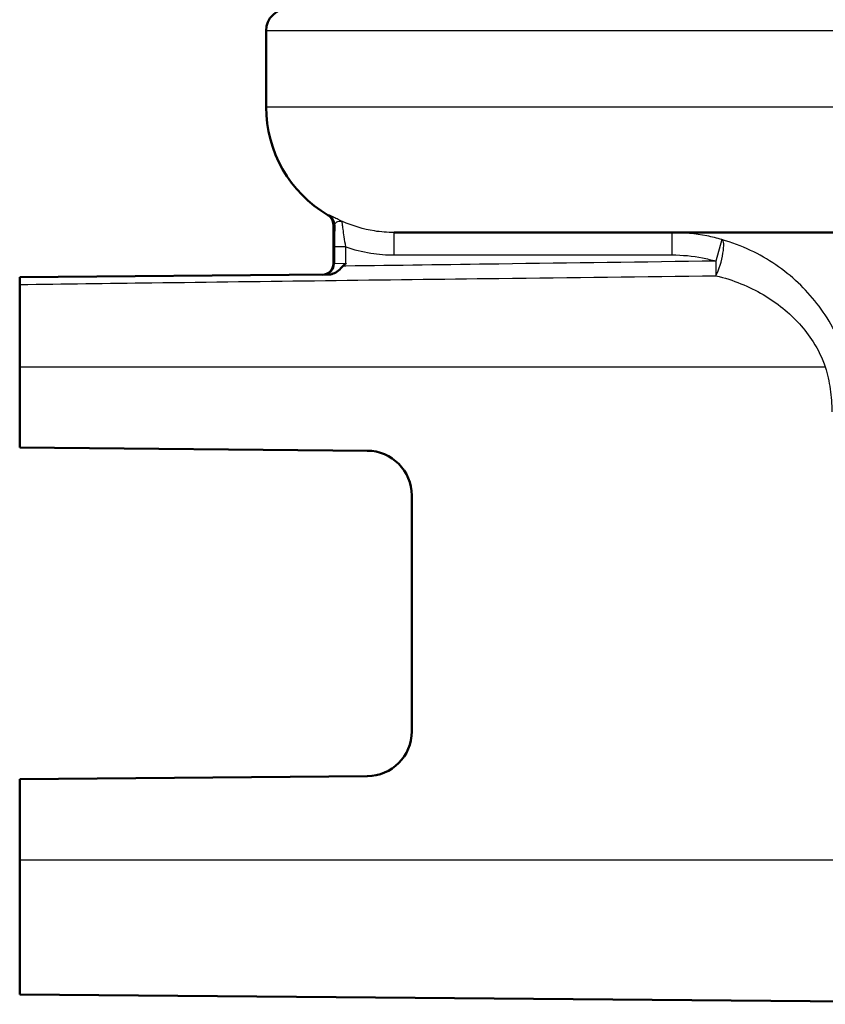
# Model space of a CAD drawing. Units: millimetres. Extents: x 0 to 2100, y 0 to 4042.
# Drawn here: x 712 to 730, y 1468 to 1490 of the extents above; entities that cross this region are included whole.
import ezdxf

# ---------------------------------------------------------------- set-up
doc = ezdxf.new("R2010")
doc.units = ezdxf.units.MM
doc.header["$LTSCALE"] = 10
doc.layers.add('Visible Edges(ISO)', color=7, linetype='Continuous', lineweight=50)
doc.layers.add('Visible Tangent Edges(ISO)', color=7, linetype='Continuous', lineweight=25)

msp = doc.modelspace()

# ---------------------------------------------------------------- linework, layer by layer
at = {"layer": 'Visible Edges(ISO)'}
for p, q in [((717.384, 1488.219), (717.384, 1489.919)), ((718.884, 1484.728), (718.884, 1485.592)), ((835.584, 1485.419), (720.239, 1485.419)), ((718.752, 1484.479), (711.884, 1484.419)), ((711.884, 1484.419), (711.884, 1484.26)), ((711.884, 1484.26), (711.884, 1482.419)), ((711.884, 1480.619), (711.884, 1482.419)), ((711.884, 1480.619), (719.643, 1480.551)), ((720.634, 1479.551), (720.634, 1474.286)), ((719.643, 1473.286), (711.884, 1473.219)), ((711.884, 1471.419), (711.884, 1473.219)), ((711.884, 1471.419), (711.884, 1468.419)), ((711.884, 1468.419), (737.285, 1468.197))]:
    msp.add_line(p, q, dxfattribs=at)
for centre, radius, start, end in [((717.884, 1489.919), 0.5, 90, 180), ((720.184, 1488.219), 2.8, 180, 239.4562), ((718.634, 1485.592), 0.25, 0, 59.4562), ((718.634, 1484.728), 0.25, 270.5, 0), ((719.634, 1479.551), 1, 0, 89.5), ((719.634, 1474.286), 1, 270.5, 0)]:
    msp.add_arc(centre, radius, start, end, dxfattribs=at)
for points, knots in [([(718.752, 1484.479), (718.797, 1484.479), (718.841, 1484.487), (718.918, 1484.517), (718.956, 1484.538), (719.038, 1484.605), (719.068, 1484.64), (719.096, 1484.668)], [0, 0, 0, 0, 0.01351485, 0.01351485, 0.024839, 0.024839, 0.03642728, 0.03642728, 0.03642728, 0.03642728]), ([(719.096, 1484.668), (719.118, 1484.688), (719.138, 1484.709), (719.16, 1484.731), (719.16, 1484.732), (719.161, 1484.732)], [0.036687674, 0.036687674, 0.036687674, 0.036687674, 0.044737967, 0.044737967, 0.044967927, 0.044967927, 0.044967927, 0.044967927])]:
    msp.add_open_spline(points, degree=3, knots=knots, dxfattribs=at)
at = {"layer": 'Visible Tangent Edges(ISO)'}
for p, q in [((838.384, 1489.919), (717.384, 1489.919)), ((838.384, 1488.219), (717.384, 1488.219)), ((718.761, 1485.807), (718.793, 1485.807)), ((718.916, 1485.592), (718.884, 1485.592)), ((720.239, 1484.919), (720.239, 1485.419)), ((726.446, 1484.919), (726.446, 1485.419)), ((727.557, 1485.261), (727.418, 1484.781)), ((719.161, 1485.099), (718.911, 1485.099)), ((718.911, 1485.099), (718.911, 1484.728)), ((719.161, 1484.732), (719.161, 1485.099)), ((720.239, 1484.919), (726.446, 1484.919)), ((718.884, 1484.728), (718.911, 1484.728)), ((718.911, 1484.728), (719.161, 1484.732)), ((727.418, 1484.781), (727.423, 1484.456)), ((711.884, 1482.419), (729.863, 1482.419)), ((711.884, 1471.419), (732.124, 1471.419))]:
    msp.add_line(p, q, dxfattribs=at)
for centre, major_axis, ratio, start_param, end_param in [((718.666, 1485.592), (0.127, 0.215), 0.999741, 5.245479, 6.283185), ((727.418, 1484.781), (0.137, 0.481), 0.238218, 4.040402, 6.26897), ((718.661, 1484.728), (0.002, -0.25), 0.999549, 0, 1.562074)]:
    msp.add_ellipse(centre, major_axis=major_axis, ratio=ratio, start_param=start_param, end_param=end_param, dxfattribs=at)
for points, knots in [([(719.085, 1485.667), (719.043, 1485.685), (719.003, 1485.704), (718.933, 1485.738), (718.902, 1485.753), (718.876, 1485.766), (718.851, 1485.779), (718.831, 1485.79), (718.803, 1485.804), (718.795, 1485.807), (718.793, 1485.807)], [-0.06958575, -0.06958575, -0.06958575, -0.06958575, -0.05218931, -0.05218931, -0.03479287, -0.03479287, -0.03479287, -0.01739644, -0.01739644, 0, 0, 0, 0]), ([(718.916, 1485.592), (718.917, 1485.606), (718.922, 1485.618), (718.938, 1485.64), (718.949, 1485.65), (718.964, 1485.657), (718.978, 1485.665), (718.996, 1485.671), (719.037, 1485.677), (719.06, 1485.677), (719.085, 1485.667)], [0, 0, 0, 0, 0.01739644, 0.01739644, 0.03479287, 0.03479287, 0.03479287, 0.05218931, 0.05218931, 0.06958575, 0.06958575, 0.06958575, 0.06958575]), ([(718.916, 1485.592), (718.915, 1485.538), (718.914, 1485.478), (718.912, 1485.317), (718.911, 1485.207), (718.911, 1485.099)], [0.06726071, 0.06726071, 0.06726071, 0.06726071, 0.08720429, 0.08720429, 0.1195526, 0.1195526, 0.1195526, 0.1195526]), ([(719.161, 1485.099), (719.15, 1485.175), (719.138, 1485.253), (719.118, 1485.384), (719.109, 1485.442), (719.101, 1485.491), (719.095, 1485.533), (719.089, 1485.57), (719.08, 1485.644), (719.079, 1485.668), (719.085, 1485.667)], [-0.1195526, -0.1195526, -0.1195526, -0.1195526, -0.0872043, -0.0872043, -0.0597763, -0.0597763, -0.0597763, -0.0364222, -0.0364222, 0, 0, 0, 0]), ([(720.239, 1485.419), (720.093, 1485.419), (719.945, 1485.43), (719.552, 1485.493), (719.312, 1485.565), (719.085, 1485.667)], [0, 0, 0, 0, 0.0517487, 0.0517487, 0.1393413, 0.1393413, 0.1393413, 0.1393413]), ([(727.557, 1485.261), (727.447, 1485.293), (727.334, 1485.321), (726.965, 1485.393), (726.704, 1485.419), (726.446, 1485.419)], [0.49335366, 0.49335366, 0.49335366, 0.49335366, 0.52332709, 0.52332709, 0.59120769, 0.59120769, 0.59120769, 0.59120769]), ([(730.337, 1482.561), (730.26, 1482.82), (730.154, 1483.072), (729.821, 1483.68), (729.558, 1484.014), (728.944, 1484.592), (728.587, 1484.835), (727.991, 1485.118), (727.778, 1485.199), (727.557, 1485.261)], [0, 0, 0, 0, 0.0707825, 0.0707825, 0.1840345, 0.1840345, 0.3035404, 0.3035404, 0.3656656, 0.3656656, 0.3656656, 0.3656656]), ([(719.161, 1485.099), (719.342, 1485.037), (719.53, 1484.99), (719.893, 1484.932), (720.067, 1484.919), (720.239, 1484.919)], [-0.1090737, -0.1090737, -0.1090737, -0.1090737, -0.0517487, -0.0517487, 0, 0, 0, 0]), ([(726.446, 1484.919), (726.672, 1484.919), (726.9, 1484.897), (727.223, 1484.833), (727.322, 1484.809), (727.418, 1484.781)], [-0.59120769, -0.59120769, -0.59120769, -0.59120769, -0.52332709, -0.52332709, -0.49335366, -0.49335366, -0.49335366, -0.49335366]), ([(727.418, 1484.781), (725.804, 1484.759), (724.19, 1484.738), (721.438, 1484.7), (720.299, 1484.684), (719.161, 1484.669)], [0.3424042, 0.3424042, 0.3424042, 0.3424042, 0.826656, 0.826656, 1.1682332, 1.1682332, 1.1682332, 1.1682332]), ([(711.884, 1484.26), (712.867, 1484.272), (713.85, 1484.285), (717.416, 1484.331), (719.998, 1484.364), (724.195, 1484.416), (725.809, 1484.436), (727.423, 1484.456)], [-1.896388, -1.896388, -1.896388, -1.896388, -1.601459, -1.601459, -0.826656, -0.826656, -0.342404, -0.342404, -0.342404, -0.342404]), ([(727.423, 1484.456), (727.616, 1484.409), (727.803, 1484.348), (728.326, 1484.135), (728.64, 1483.952), (729.179, 1483.515), (729.41, 1483.264), (729.703, 1482.804), (729.796, 1482.614), (729.863, 1482.419)], [-0.3656656, -0.3656656, -0.3656656, -0.3656656, -0.3035404, -0.3035404, -0.1840345, -0.1840345, -0.0707825, -0.0707825, 0, 0, 0, 0]), ([(729.863, 1482.419), (729.912, 1482.257), (729.949, 1482.092), (729.998, 1481.756), (730.01, 1481.587), (730.01, 1481.419)], [-0.1010654, -0.1010654, -0.1010654, -0.1010654, -0.0505327, -0.0505327, 0, 0, 0, 0])]:
    msp.add_open_spline(points, degree=3, knots=knots, dxfattribs=at)
msp.add_open_spline([(719.161, 1484.669), (719.139, 1484.668), (719.118, 1484.668), (719.096, 1484.668)], degree=3, dxfattribs=at)

doc.saveas('drawing.dxf')
